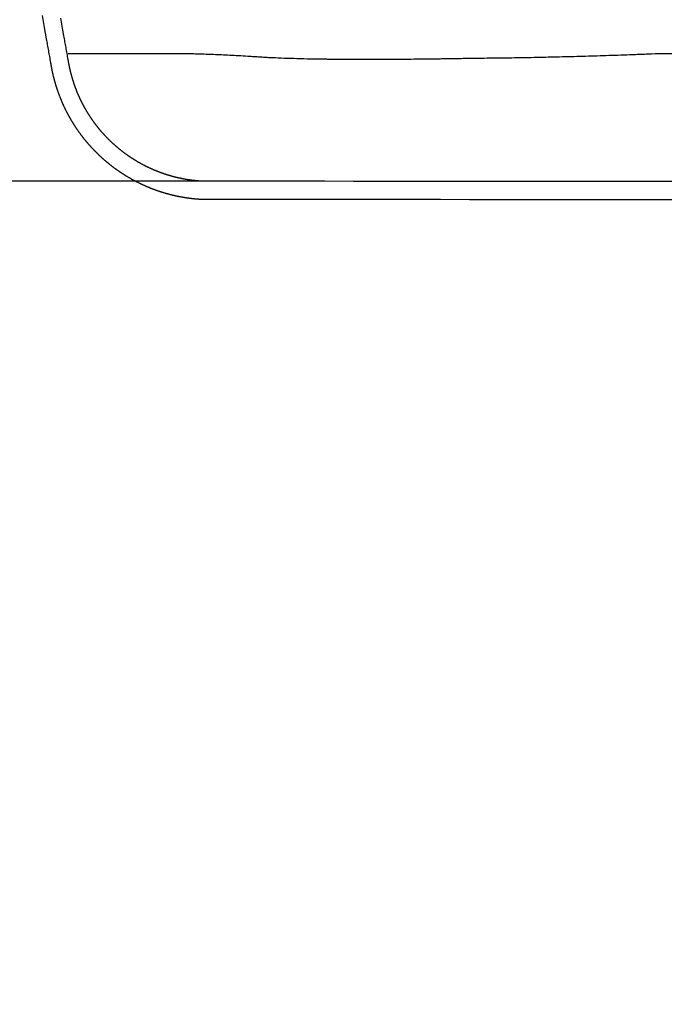
# Model space of a CAD drawing. Units: millimetres. Extents: x -74.2 to -50.5, y -20.7 to -10.5.
# Drawn here: x -72.6 to -72.3, y -18.1 to -17.6 of the extents above; entities that cross this region are included whole.
import ezdxf

# ---------------------------------------------------------------- set-up
doc = ezdxf.new("R2010")
doc.units = ezdxf.units.MM
doc.header["$PDSIZE"] = -1
doc.layers.add('PISCINA-14', color=1, linetype='Continuous')
doc.layers.add('PISCINA-2', color=2, linetype='Continuous')
doc.styles.add('ROMANS', font='arial.ttf')
doc.dimstyles.new('Tobago 6_3', dxfattribs={"dimtxt": 0.045, "dimasz": 0.03, "dimexe": 0.02, "dimexo": 0.02, "dimgap": 0.02, "dimtad": 1, "dimdec": 0, "dimlfac": 100, "dimzin": 4, "dimdsep": 46, "dimtxsty": 'ROMANS', "dimblk": 'OBLIQUE', "dimcen": 2.5, "dimdle": 0.03, "dimclrd": 14, "dimclre": 14, "dimclrt": 15, "dimadec": 0, "dimazin": 0, "dimtfac": 1, "dimtdec": 0, "dimtix": 1, "dimtmove": 0, "dimatfit": 3, "dimldrblk": 'OBLIQUE', "dimfxl": 1, "dimtolj": 1, "dimtzin": 0, "dimarcsym": 0})

# ---------------------------------------------------------------- blocks, each defined once
blk = doc.blocks.new('_Oblique')
at = {"color": 0, "linetype": 'ByBlock', "lineweight": -2}
blk.add_line((-0.5, -0.5), (0.5, 0.5), dxfattribs=at)
blk = doc.blocks.new('_D_3')
at = {"color": 14, "lineweight": -2, "transparency": 16777216}
for p, q in [((-73.04064, -17.15186), (-73.04064, -17.71159)), ((-72.73541, -17.18186), (-73.06064, -17.18186)), ((-72.53472, -17.68159), (-73.06064, -17.68159))]:
    blk.add_line(p, q, dxfattribs=at)
at = {"layer": 'DEFPOINTS', "color": 0, "transparency": 16777216}
for p in [(-72.71541, -17.18186), (-73.04064, -17.68159), (-72.51472, -17.68159)]:
    blk.add_point(p, dxfattribs=at)
at = {"color": 14, "lineweight": -2, "transparency": 16777216, "xscale": 0.03, "yscale": 0.03, "zscale": 0.03}
for p, rotation in [((-73.04064, -17.18186), 90), ((-73.04064, -17.68159), 270)]:
    blk.add_blockref('_Oblique', p, dxfattribs=dict(at, rotation=rotation))
at = {"color": 15, "transparency": 16777216, "insert": (-73.10659, -17.4316), "char_height": 0.045, "attachment_point": 2, "rotation": 90, "style": 'ROMANS'}
blk.add_mtext('\\A1;50', dxfattribs=at)
blk = doc.blocks.new('_D_4')
at = {"color": 14, "lineweight": -2, "transparency": 16777216}
for p, q in [((-73.04064, -18.65136), (-73.04064, -17.6516)), ((-72.51129, -17.6816), (-73.06064, -17.6816)), ((-71.92562, -18.62136), (-73.06064, -18.62136))]:
    blk.add_line(p, q, dxfattribs=at)
at = {"layer": 'DEFPOINTS', "color": 0, "transparency": 16777216}
for p in [(-73.04064, -17.6816), (-72.49129, -17.6816), (-71.90562, -18.62136)]:
    blk.add_point(p, dxfattribs=at)
at = {"color": 14, "lineweight": -2, "transparency": 16777216, "xscale": 0.03, "yscale": 0.03, "zscale": 0.03}
for p, rotation in [((-73.04064, -17.6816), 90), ((-73.04064, -18.62136), 270)]:
    blk.add_blockref('_Oblique', p, dxfattribs=dict(at, rotation=rotation))
at = {"color": 15, "transparency": 16777216, "insert": (-73.10659, -18.14886), "char_height": 0.045, "attachment_point": 2, "rotation": 90, "style": 'ROMANS'}
blk.add_mtext('\\A1;90', dxfattribs=at)

msp = doc.modelspace()

# ---------------------------------------------------------------- linework, layer by layer
at = {"layer": 'PISCINA-14'}
for points, knots in [([(-72.59348, -17.61039), (-72.59348, -17.61039), (-72.59348, -17.61039), (-72.59348, -17.61039), (-72.59348, -17.61039), (-72.59347, -17.61039), (-72.59347, -17.61039), (-72.59344, -17.61039), (-72.59341, -17.61039), (-72.59328, -17.61039), (-72.59315, -17.61039), (-72.5926, -17.61039), (-72.59204, -17.61039), (-72.58979, -17.61039), (-72.58751, -17.61039), (-72.58292, -17.61039), (-72.5812, -17.61039), (-72.57833, -17.61039), (-72.57732, -17.61039), (-72.57521, -17.61039), (-72.57411, -17.61039), (-72.56836, -17.61039), (-72.56298, -17.61039), (-72.55377, -17.61039), (-72.5505, -17.61039), (-72.54359, -17.61039), (-72.53995, -17.61039), (-72.53515, -17.61039), (-72.53418, -17.61039), (-72.5327, -17.61039), (-72.53221, -17.61039), (-72.53122, -17.61039), (-72.53071, -17.61039), (-72.52811, -17.61041), (-72.52587, -17.61044), (-72.52226, -17.61053), (-72.52101, -17.61057), (-72.51843, -17.61065), (-72.5171, -17.61069), (-72.51436, -17.61079), (-72.51295, -17.61085), (-72.51005, -17.61097), (-72.50857, -17.61104), (-72.50398, -17.61126), (-72.50077, -17.61143), (-72.49572, -17.61171), (-72.494, -17.61181), (-72.49136, -17.61197), (-72.49047, -17.61202), (-72.48867, -17.61213), (-72.48776, -17.61219), (-72.48661, -17.61227), (-72.48638, -17.61228), (-72.48592, -17.61231), (-72.48569, -17.61232), (-72.48499, -17.61237), (-72.48452, -17.6124), (-72.48358, -17.61246), (-72.48311, -17.61249), (-72.48215, -17.61254), (-72.48167, -17.61257), (-72.4792, -17.61269), (-72.47711, -17.61278), (-72.4705, -17.61304), (-72.46563, -17.61318), (-72.4576, -17.61335), (-72.4548, -17.6134), (-72.45115, -17.61345), (-72.45041, -17.61346), (-72.44892, -17.61348), (-72.44816, -17.61349), (-72.44588, -17.61352), (-72.44434, -17.61353), (-72.43965, -17.61357), (-72.43644, -17.61359), (-72.42983, -17.6136), (-72.42644, -17.61361), (-72.41949, -17.6136), (-72.41593, -17.61359), (-72.41047, -17.61355), (-72.40862, -17.61353), (-72.40489, -17.61351), (-72.403, -17.61349), (-72.39727, -17.61343), (-72.39336, -17.61339), (-72.38837, -17.61332), (-72.38737, -17.61331), (-72.38535, -17.61328), (-72.38433, -17.61327), (-72.38229, -17.61323), (-72.38126, -17.61321), (-72.37972, -17.61319), (-72.37894, -17.61318), (-72.37803, -17.61317), (-72.37757, -17.61317), (-72.37738, -17.61317), (-72.37725, -17.61317), (-72.37718, -17.61316), (-72.37712, -17.61316)], [0, 0, 0, 0, 0.003906, 0.003906, 0.007813, 0.007813, 0.015625, 0.015625, 0.03125, 0.03125, 0.0625, 0.0625, 0.125, 0.125, 0.25, 0.25, 0.3125, 0.3125, 0.34375, 0.34375, 0.375, 0.375, 0.5, 0.5, 0.5625, 0.5625, 0.625, 0.625, 0.640625, 0.640625, 0.648438, 0.648438, 0.65625, 0.65625, 0.6875, 0.6875, 0.703125, 0.703125, 0.71875, 0.71875, 0.734375, 0.734375, 0.75, 0.75, 0.78125, 0.78125, 0.796875, 0.796875, 0.804688, 0.804688, 0.8125, 0.8125, 0.814453, 0.814453, 0.816406, 0.816406, 0.820313, 0.820313, 0.824219, 0.824219, 0.828125, 0.828125, 0.84375, 0.84375, 0.875, 0.875, 0.890625, 0.890625, 0.894531, 0.894531, 0.898438, 0.898438, 0.90625, 0.90625, 0.921875, 0.921875, 0.9375, 0.9375, 0.953125, 0.953125, 0.960938, 0.960938, 0.96875, 0.96875, 0.984375, 0.984375, 0.988281, 0.988281, 0.992188, 0.992188, 0.996094, 0.996094, 0.998047, 0.999023, 0.999512, 0.999756, 0.999756, 1, 1, 1, 1]), ([(-72.37379, -17.6131), (-72.3728, -17.61307), (-72.37181, -17.61305), (-72.36982, -17.61302), (-72.36882, -17.61301), (-72.36582, -17.61298), (-72.36381, -17.61296), (-72.35775, -17.61289), (-72.35368, -17.61284), (-72.34548, -17.61273), (-72.34135, -17.61266), (-72.33303, -17.61251), (-72.32884, -17.61242), (-72.3204, -17.61223), (-72.31615, -17.61212), (-72.30759, -17.6119), (-72.30328, -17.61177), (-72.2946, -17.6115), (-72.29023, -17.61136), (-72.28362, -17.61113), (-72.28141, -17.61104), (-72.27864, -17.61094), (-72.27809, -17.61092), (-72.27698, -17.61088), (-72.27642, -17.61086), (-72.27476, -17.61079), (-72.27364, -17.61075), (-72.27253, -17.6107)], [0, 0, 0, 0, 0.03125, 0.03125, 0.0625, 0.0625, 0.125, 0.125, 0.25, 0.25, 0.375, 0.375, 0.5, 0.5, 0.625, 0.625, 0.75, 0.75, 0.875, 0.875, 0.9375, 0.9375, 0.953125, 0.953125, 0.96875, 0.96875, 1, 1, 1, 1]), ([(-72.26871, -17.61051), (-72.26606, -17.61047), (-72.2634, -17.61045), (-72.25942, -17.61043), (-72.25809, -17.61043), (-72.2561, -17.61044), (-72.25544, -17.61044), (-72.25411, -17.61044), (-72.25345, -17.61045), (-72.25013, -17.61044), (-72.24747, -17.61044), (-72.24216, -17.61044), (-72.2395, -17.61044), (-72.22623, -17.61044), (-72.2156, -17.61044), (-72.18372, -17.61044), (-72.16245, -17.61044), (-72.14118, -17.61044)], [0, 0, 0, 0, 0.0625, 0.0625, 0.09375, 0.09375, 0.109375, 0.109375, 0.125, 0.125, 0.1875, 0.1875, 0.25, 0.25, 0.5, 0.5, 1, 1, 1, 1])]:
    msp.add_open_spline(points, degree=3, knots=knots, dxfattribs=at)
for points in [[(-72.27253, -17.6107), (-72.27125, -17.61068), (-72.26998, -17.61061), (-72.26871, -17.61051)], [(-72.37712, -17.61316), (-72.37602, -17.61313), (-72.3749, -17.61312), (-72.37379, -17.6131)]]:
    msp.add_open_spline(points, degree=3, dxfattribs=at)
at = {"layer": 'PISCINA-2'}
for points in [[(-72.60805, -17.58926), (-72.60746, -17.59255), (-72.60688, -17.59584), (-72.60629, -17.59913), (-72.60573, -17.6023), (-72.60558, -17.60312), (-72.60543, -17.60395), (-72.60529, -17.60477), (-72.60514, -17.60559), (-72.60499, -17.60641), (-72.60485, -17.60723), (-72.6047, -17.60806), (-72.60456, -17.60888), (-72.60441, -17.6097), (-72.60426, -17.61052), (-72.60412, -17.61134), (-72.60397, -17.61217), (-72.60382, -17.61299), (-72.60368, -17.61381), (-72.60353, -17.61463), (-72.60338, -17.61545), (-72.60331, -17.61586), (-72.60329, -17.61596), (-72.60328, -17.61606), (-72.60326, -17.61616), (-72.60324, -17.61627), (-72.60322, -17.61637), (-72.6032, -17.61647), (-72.60318, -17.61658), (-72.60317, -17.61668), (-72.60315, -17.61678), (-72.60313, -17.61688), (-72.60311, -17.61699), (-72.60309, -17.61709), (-72.60308, -17.61719), (-72.60306, -17.61729), (-72.60304, -17.6174), (-72.60302, -17.6175), (-72.60302, -17.61753), (-72.60301, -17.61755), (-72.60301, -17.61757), (-72.603, -17.61759), (-72.603, -17.6176), (-72.603, -17.61762), (-72.60299, -17.61764), (-72.60299, -17.61766), (-72.60299, -17.61768), (-72.60298, -17.6177), (-72.60298, -17.61772), (-72.60298, -17.61774), (-72.60297, -17.61776), (-72.60297, -17.61778), (-72.60297, -17.6178), (-72.60296, -17.61784), (-72.60295, -17.6179), (-72.60294, -17.61794), (-72.60293, -17.61798), (-72.60293, -17.61802), (-72.60292, -17.61806), (-72.60291, -17.6181), (-72.6029, -17.61813), (-72.6029, -17.61817), (-72.60289, -17.61821), (-72.60288, -17.61825), (-72.60288, -17.61828), (-72.60287, -17.61832), (-72.60286, -17.61836), (-72.60286, -17.6184), (-72.60285, -17.61844), (-72.60284, -17.61849), (-72.60282, -17.6186), (-72.60279, -17.61871), (-72.60278, -17.61879), (-72.60276, -17.61886), (-72.60275, -17.61894), (-72.60273, -17.61902), (-72.60272, -17.61909), (-72.6027, -17.61917), (-72.60269, -17.61924), (-72.60267, -17.61932), (-72.60266, -17.6194), (-72.60264, -17.61947), (-72.60263, -17.61955), (-72.60261, -17.61962), (-72.6026, -17.6197), (-72.60258, -17.61978), (-72.60255, -17.61995), (-72.60249, -17.6202), (-72.60246, -17.62037), (-72.60242, -17.62052), (-72.60239, -17.62068), (-72.60235, -17.62083), (-72.60232, -17.62098), (-72.60229, -17.62113), (-72.60225, -17.62128), (-72.60222, -17.62144), (-72.60218, -17.62159), (-72.60215, -17.62174), (-72.60212, -17.62189), (-72.60208, -17.62205), (-72.60205, -17.6222), (-72.60201, -17.62235), (-72.60197, -17.62255), (-72.6019, -17.62286), (-72.60183, -17.62312), (-72.60179, -17.62327), (-72.60175, -17.62343), (-72.60171, -17.62358), (-72.60167, -17.62373), (-72.60163, -17.62388), (-72.60159, -17.62404), (-72.60155, -17.62419), (-72.60151, -17.62434), (-72.60147, -17.6245), (-72.60143, -17.62465), (-72.6014, -17.6248), (-72.60136, -17.62495), (-72.60132, -17.62511), (-72.60128, -17.62526), (-72.6012, -17.62554), (-72.60112, -17.62585), (-72.60106, -17.62603), (-72.60102, -17.62619), (-72.60097, -17.62634), (-72.60093, -17.62649), (-72.60088, -17.62664), (-72.60084, -17.6268), (-72.60079, -17.62695), (-72.60075, -17.6271), (-72.6007, -17.62726), (-72.60066, -17.62741), (-72.60061, -17.62756), (-72.60057, -17.62771), (-72.60052, -17.62787), (-72.60048, -17.62802), (-72.60042, -17.62823), (-72.60032, -17.62854), (-72.60024, -17.62879), (-72.60019, -17.62895), (-72.60014, -17.6291), (-72.60009, -17.62925), (-72.60004, -17.6294), (-72.59999, -17.62956), (-72.59994, -17.62971), (-72.59989, -17.62986), (-72.59984, -17.63002), (-72.59979, -17.63017), (-72.59974, -17.63032), (-72.59969, -17.63047), (-72.59964, -17.63063), (-72.59959, -17.63078), (-72.59954, -17.63093), (-72.59944, -17.63123), (-72.59933, -17.63154), (-72.59927, -17.6317), (-72.59921, -17.63186), (-72.59915, -17.63201), (-72.5991, -17.63216), (-72.59904, -17.63231), (-72.59899, -17.63247), (-72.59893, -17.63262), (-72.59887, -17.63277), (-72.59882, -17.63292), (-72.59876, -17.63308), (-72.59871, -17.63323), (-72.59865, -17.63338), (-72.5986, -17.63353), (-72.59854, -17.63369), (-72.59846, -17.63391), (-72.59834, -17.63422), (-72.59824, -17.63446), (-72.59818, -17.63461), (-72.59812, -17.63476), (-72.59806, -17.63491), (-72.598, -17.63506), (-72.59794, -17.63521), (-72.59787, -17.63537), (-72.59781, -17.63552), (-72.59775, -17.63567), (-72.59769, -17.63582), (-72.59763, -17.63597), (-72.59757, -17.63613), (-72.59751, -17.63628), (-72.59744, -17.63643), (-72.59738, -17.63658), (-72.59726, -17.63688), (-72.59713, -17.63719), (-72.59706, -17.63735), (-72.59699, -17.6375), (-72.59692, -17.63765), (-72.59685, -17.6378), (-72.59679, -17.63795), (-72.59672, -17.6381), (-72.59665, -17.63825), (-72.59659, -17.6384), (-72.59652, -17.63855), (-72.59645, -17.6387), (-72.59638, -17.63885), (-72.59632, -17.639), (-72.59625, -17.63916), (-72.59618, -17.63931), (-72.59608, -17.63954), (-72.59594, -17.63984), (-72.59583, -17.64007), (-72.59576, -17.64022), (-72.59568, -17.64037), (-72.59561, -17.64052), (-72.59554, -17.64066), (-72.59547, -17.64081), (-72.59539, -17.64096), (-72.59532, -17.64111), (-72.59525, -17.64126), (-72.59517, -17.64141), (-72.5951, -17.64156), (-72.59503, -17.64171), (-72.59496, -17.64186), (-72.59488, -17.64201), (-72.59481, -17.64217), (-72.59466, -17.64247), (-72.5945, -17.64276), (-72.59442, -17.64291), (-72.59435, -17.64306), (-72.59427, -17.64321), (-72.59419, -17.64336), (-72.59411, -17.64351), (-72.59403, -17.64365), (-72.59395, -17.6438), (-72.59388, -17.64395), (-72.5938, -17.6441), (-72.59372, -17.64425), (-72.59364, -17.64439), (-72.59356, -17.64454), (-72.59348, -17.64469), (-72.59341, -17.64484), (-72.59328, -17.64508), (-72.59311, -17.64537), (-72.59299, -17.64558), (-72.59291, -17.64573), (-72.59283, -17.64587), (-72.59274, -17.64602), (-72.59266, -17.64617), (-72.59257, -17.64631), (-72.59249, -17.64646), (-72.59241, -17.6466), (-72.59232, -17.64675), (-72.59224, -17.6469), (-72.59215, -17.64704), (-72.59207, -17.64719), (-72.59199, -17.64734), (-72.5919, -17.64748), (-72.59181, -17.64765), (-72.59163, -17.64794), (-72.59147, -17.64822), (-72.59138, -17.64836), (-72.59129, -17.6485), (-72.5912, -17.64865), (-72.59111, -17.64879), (-72.59102, -17.64894), (-72.59093, -17.64908), (-72.59084, -17.64923), (-72.59075, -17.64937), (-72.59066, -17.64951), (-72.59057, -17.64966), (-72.59048, -17.6498), (-72.59039, -17.64995), (-72.5903, -17.65009), (-72.59021, -17.65023), (-72.59006, -17.65048), (-72.58987, -17.65076), (-72.58974, -17.65096), (-72.58965, -17.6511), (-72.58955, -17.65124), (-72.58946, -17.65138), (-72.58936, -17.65152), (-72.58927, -17.65166), (-72.58917, -17.6518), (-72.58908, -17.65195), (-72.58898, -17.65209), (-72.58889, -17.65223), (-72.58879, -17.65237), (-72.5887, -17.65251), (-72.5886, -17.65265), (-72.58851, -17.6528), (-72.58839, -17.65297), (-72.5882, -17.65325), (-72.58801, -17.65351), (-72.58791, -17.65364), (-72.58781, -17.65378), (-72.58771, -17.65392), (-72.58761, -17.65406), (-72.58751, -17.6542), (-72.58741, -17.65434), (-72.58731, -17.65448), (-72.58721, -17.65462), (-72.58711, -17.65475), (-72.58701, -17.65489), (-72.58691, -17.65503), (-72.58681, -17.65517), (-72.58671, -17.65531), (-72.58661, -17.65545), (-72.58643, -17.65569), (-72.58622, -17.65597), (-72.58609, -17.65614), (-72.58598, -17.65628), (-72.58587, -17.65641), (-72.58577, -17.65655), (-72.58566, -17.65668), (-72.58556, -17.65682), (-72.58545, -17.65696), (-72.58535, -17.65709), (-72.58524, -17.65723), (-72.58513, -17.65736), (-72.58503, -17.6575), (-72.58492, -17.65763), (-72.58482, -17.65777), (-72.58471, -17.65791), (-72.58457, -17.65808), (-72.58436, -17.65835), (-72.58416, -17.65858), (-72.58405, -17.65872), (-72.58394, -17.65885), (-72.58383, -17.65898), (-72.58372, -17.65911), (-72.58361, -17.65925), (-72.5835, -17.65938), (-72.58339, -17.65951), (-72.58328, -17.65964), (-72.58317, -17.65977), (-72.58306, -17.65991), (-72.58294, -17.66004), (-72.58283, -17.66017), (-72.58272, -17.6603), (-72.58261, -17.66044), (-72.58241, -17.66068), (-72.58217, -17.66094), (-72.58204, -17.66109), (-72.58192, -17.66122), (-72.58181, -17.66135), (-72.58169, -17.66148), (-72.58157, -17.66161), (-72.58146, -17.66174), (-72.58134, -17.66187), (-72.58123, -17.662), (-72.58111, -17.66212), (-72.581, -17.66225), (-72.58088, -17.66238), (-72.58076, -17.66251), (-72.58065, -17.66264), (-72.58053, -17.66277), (-72.58037, -17.66294), (-72.58014, -17.6632), (-72.57993, -17.66341), (-72.57981, -17.66353), (-72.57969, -17.66366), (-72.57957, -17.66378), (-72.57945, -17.66391), (-72.57933, -17.66403), (-72.57921, -17.66416), (-72.57909, -17.66428), (-72.57897, -17.66441), (-72.57885, -17.66453), (-72.57873, -17.66466), (-72.57861, -17.66478), (-72.57849, -17.6649), (-72.57837, -17.66503), (-72.57825, -17.66515), (-72.57801, -17.66539), (-72.57776, -17.66564), (-72.57762, -17.66577), (-72.5775, -17.66589), (-72.57737, -17.66601), (-72.57725, -17.66613), (-72.57712, -17.66625), (-72.577, -17.66638), (-72.57687, -17.6665), (-72.57675, -17.66662), (-72.57662, -17.66674), (-72.5765, -17.66686), (-72.57637, -17.66698), (-72.57625, -17.6671), (-72.57612, -17.66722), (-72.576, -17.66734), (-72.57582, -17.66751), (-72.57556, -17.66775), (-72.57535, -17.66794), (-72.57522, -17.66805), (-72.57509, -17.66817), (-72.57496, -17.66829), (-72.57483, -17.6684), (-72.5747, -17.66852), (-72.57458, -17.66863), (-72.57445, -17.66875), (-72.57432, -17.66887), (-72.57419, -17.66898), (-72.57406, -17.6691), (-72.57393, -17.66921), (-72.5738, -17.66933), (-72.57367, -17.66945), (-72.57354, -17.66956), (-72.57328, -17.6698), (-72.57301, -17.67002), (-72.57287, -17.67014), (-72.57274, -17.67025), (-72.5726, -17.67036), (-72.57247, -17.67047), (-72.57234, -17.67058), (-72.5722, -17.67069), (-72.57207, -17.6708), (-72.57194, -17.67092), (-72.5718, -17.67103), (-72.57167, -17.67114), (-72.57154, -17.67125), (-72.5714, -17.67136), (-72.57127, -17.67147), (-72.57113, -17.67158), (-72.57093, -17.67175), (-72.57066, -17.67197), (-72.57045, -17.67213), (-72.57031, -17.67224), (-72.57017, -17.67235), (-72.57004, -17.67245), (-72.5699, -17.67256), (-72.56976, -17.67267), (-72.56962, -17.67277), (-72.56949, -17.67288), (-72.56935, -17.67299), (-72.56921, -17.67309), (-72.56907, -17.6732), (-72.56894, -17.67331), (-72.5688, -17.67341), (-72.56866, -17.67352), (-72.56852, -17.67363), (-72.56824, -17.67385), (-72.56796, -17.67405), (-72.56782, -17.67415), (-72.56768, -17.67425), (-72.56754, -17.67435), (-72.5674, -17.67445), (-72.56725, -17.67455), (-72.56711, -17.67466), (-72.56697, -17.67476), (-72.56683, -17.67486), (-72.56669, -17.67496), (-72.56655, -17.67506), (-72.56641, -17.67516), (-72.56627, -17.67526), (-72.56613, -17.67537), (-72.56598, -17.67547), (-72.56576, -17.67563), (-72.56547, -17.67583), (-72.56526, -17.67597), (-72.56512, -17.67606), (-72.56497, -17.67616), (-72.56483, -17.67625), (-72.56469, -17.67635), (-72.56454, -17.67645), (-72.5644, -17.67654), (-72.56425, -17.67664), (-72.56411, -17.67674), (-72.56396, -17.67683), (-72.56382, -17.67693), (-72.56368, -17.67702), (-72.56353, -17.67712), (-72.56339, -17.67722), (-72.56322, -17.67732), (-72.56293, -17.67752), (-72.56265, -17.67769), (-72.5625, -17.67778), (-72.56236, -17.67787), (-72.56221, -17.67796), (-72.56206, -17.67805), (-72.56191, -17.67814), (-72.56177, -17.67824), (-72.56162, -17.67833), (-72.56147, -17.67842), (-72.56132, -17.67851), (-72.56118, -17.6786), (-72.56103, -17.67869), (-72.56088, -17.67878), (-72.56073, -17.67887), (-72.56059, -17.67896), (-72.56034, -17.67911), (-72.56004, -17.67929), (-72.55983, -17.67941), (-72.55968, -17.67949), (-72.55953, -17.67958), (-72.55938, -17.67966), (-72.55923, -17.67975), (-72.55908, -17.67983), (-72.55893, -17.67992), (-72.55878, -17.68), (-72.55863, -17.68009), (-72.55848, -17.68017), (-72.55833, -17.68026), (-72.55818, -17.68034), (-72.55803, -17.68043), (-72.55788, -17.68051), (-72.5577, -17.68062), (-72.5574, -17.68079), (-72.55712, -17.68093), (-72.55697, -17.68101), (-72.55682, -17.68109), (-72.55666, -17.68117), (-72.55651, -17.68125), (-72.55636, -17.68133), (-72.55621, -17.68141), (-72.55605, -17.68149), (-72.5559, -17.68157), (-72.55575, -17.68165), (-72.5556, -17.68173), (-72.55544, -17.68181), (-72.55529, -17.68189), (-72.55514, -17.68196), (-72.55499, -17.68204), (-72.55472, -17.68218), (-72.55441, -17.68234), (-72.55421, -17.68243), (-72.55406, -17.6825), (-72.5539, -17.68258), (-72.55375, -17.68265), (-72.55359, -17.68273), (-72.55344, -17.6828), (-72.55328, -17.68287), (-72.55313, -17.68295), (-72.55297, -17.68302), (-72.55282, -17.6831), (-72.55266, -17.68317), (-72.55251, -17.68324), (-72.55236, -17.68332), (-72.5522, -17.68339), (-72.552, -17.68349), (-72.55169, -17.68363), (-72.55142, -17.68375), (-72.55126, -17.68382), (-72.5511, -17.68389), (-72.55095, -17.68395), (-72.55079, -17.68402), (-72.55063, -17.68409), (-72.55048, -17.68416), (-72.55032, -17.68423), (-72.55017, -17.68429), (-72.55001, -17.68436), (-72.54985, -17.68443), (-72.5497, -17.6845), (-72.54954, -17.68457), (-72.54938, -17.68463), (-72.54923, -17.6847), (-72.54894, -17.68483), (-72.54862, -17.68496), (-72.54843, -17.68503), (-72.54828, -17.68509), (-72.54812, -17.68515), (-72.54796, -17.68522), (-72.5478, -17.68528), (-72.54765, -17.68534), (-72.54749, -17.6854), (-72.54733, -17.68546), (-72.54717, -17.68553), (-72.54702, -17.68559), (-72.54686, -17.68565), (-72.5467, -17.68571), (-72.54654, -17.68578), (-72.54638, -17.68584), (-72.54617, -17.68592), (-72.54585, -17.68604), (-72.54558, -17.68614), (-72.54543, -17.68619), (-72.54527, -17.68625), (-72.54511, -17.68631), (-72.54495, -17.68636), (-72.54479, -17.68642), (-72.54463, -17.68648), (-72.54447, -17.68653), (-72.54431, -17.68659), (-72.54415, -17.68665), (-72.544, -17.6867), (-72.54384, -17.68676), (-72.54368, -17.68681), (-72.54352, -17.68687), (-72.54336, -17.68693), (-72.54306, -17.68703), (-72.54273, -17.68714), (-72.54256, -17.68719), (-72.5424, -17.68724), (-72.54224, -17.6873), (-72.54208, -17.68735), (-72.54192, -17.6874), (-72.54176, -17.68745), (-72.5416, -17.6875), (-72.54144, -17.68755), (-72.54128, -17.6876), (-72.54112, -17.68765), (-72.54096, -17.6877), (-72.5408, -17.68775), (-72.54064, -17.6878), (-72.54048, -17.68785), (-72.54025, -17.68792), (-72.53993, -17.68802), (-72.53967, -17.68809), (-72.53951, -17.68814), (-72.53935, -17.68818), (-72.53919, -17.68823), (-72.53903, -17.68827), (-72.53887, -17.68831), (-72.53871, -17.68836), (-72.53855, -17.6884), (-72.53839, -17.68845), (-72.53823, -17.68849), (-72.53807, -17.68854), (-72.53791, -17.68858), (-72.53775, -17.68863), (-72.53759, -17.68867), (-72.53743, -17.68872), (-72.53711, -17.68881), (-72.53679, -17.68888), (-72.53662, -17.68892), (-72.53646, -17.68896), (-72.5363, -17.689), (-72.53614, -17.68904), (-72.53598, -17.68908), (-72.53582, -17.68912), (-72.53566, -17.68916), (-72.5355, -17.6892), (-72.53534, -17.68924), (-72.53518, -17.68927), (-72.53502, -17.68931), (-72.53486, -17.68935), (-72.5347, -17.68939), (-72.53454, -17.68943), (-72.53429, -17.68949), (-72.53397, -17.68956), (-72.53373, -17.68961), (-72.53357, -17.68964), (-72.53341, -17.68968), (-72.53325, -17.68971), (-72.53309, -17.68974), (-72.53293, -17.68978), (-72.53277, -17.68981), (-72.5326, -17.68984), (-72.53244, -17.68988), (-72.53228, -17.68991), (-72.53212, -17.68994), (-72.53196, -17.68998), (-72.5318, -17.69001), (-72.53164, -17.69004), (-72.53148, -17.69008), (-72.53115, -17.69014), (-72.53083, -17.6902), (-72.53067, -17.69023), (-72.53051, -17.69025), (-72.53035, -17.69028), (-72.5302, -17.69031), (-72.53004, -17.69034), (-72.52988, -17.69036), (-72.52972, -17.69039), (-72.52956, -17.69042), (-72.5294, -17.69045), (-72.52924, -17.69047), (-72.52908, -17.6905), (-72.52892, -17.69053), (-72.52876, -17.69056), (-72.5286, -17.69058), (-72.52834, -17.69063), (-72.52802, -17.69068), (-72.52779, -17.69071), (-72.52763, -17.69073), (-72.52747, -17.69075), (-72.52731, -17.69077), (-72.52715, -17.6908), (-72.52699, -17.69082), (-72.52684, -17.69084), (-72.52668, -17.69086), (-72.52652, -17.69088), (-72.52636, -17.69091), (-72.5262, -17.69093), (-72.52604, -17.69095), (-72.52588, -17.69097), (-72.52572, -17.69099), (-72.52554, -17.69102), (-72.52522, -17.69106), (-72.52492, -17.69109), (-72.52476, -17.69111), (-72.5246, -17.69113), (-72.52444, -17.69114), (-72.52429, -17.69116), (-72.52413, -17.69118), (-72.52397, -17.69119), (-72.52381, -17.69121), (-72.52365, -17.69123), (-72.52349, -17.69124), (-72.52334, -17.69126), (-72.52318, -17.69128), (-72.52302, -17.69129), (-72.52286, -17.69131), (-72.5227, -17.69133), (-72.52244, -17.69135), (-72.52212, -17.69138), (-72.52191, -17.6914), (-72.52175, -17.69141), (-72.52159, -17.69142), (-72.52143, -17.69143), (-72.52128, -17.69144), (-72.52112, -17.69145), (-72.52096, -17.69146), (-72.52081, -17.69147), (-72.52065, -17.69149), (-72.52049, -17.6915), (-72.52033, -17.69151), (-72.52018, -17.69152), (-72.52002, -17.69153), (-72.51986, -17.69154), (-72.51936, -17.69158), (-72.51556, -17.69159), (-72.49938, -17.6916), (-72.48321, -17.69161), (-72.46704, -17.69161), (-72.45087, -17.69162), (-72.4347, -17.69163), (-72.41854, -17.69164), (-72.40237, -17.69164), (-72.3862, -17.69165), (-72.37003, -17.69166), (-72.35386, -17.69167), (-72.3377, -17.69167), (-72.32153, -17.69168), (-72.30536, -17.69169), (-72.28919, -17.6917), (-72.27302, -17.6917), (-72.25686, -17.69171)], [(-72.25685, -17.68171), (-72.27302, -17.6817), (-72.28919, -17.6817), (-72.30536, -17.68169), (-72.32152, -17.68168), (-72.33769, -17.68167), (-72.35386, -17.68167), (-72.37003, -17.68166), (-72.3862, -17.68165), (-72.40236, -17.68164), (-72.41853, -17.68164), (-72.4347, -17.68163), (-72.45087, -17.68162), (-72.46704, -17.68161), (-72.4832, -17.68161), (-72.49937, -17.6816), (-72.51554, -17.68159), (-72.51899, -17.68158), (-72.51915, -17.68157), (-72.5193, -17.68156), (-72.51946, -17.68155), (-72.51962, -17.68153), (-72.51977, -17.68152), (-72.51993, -17.68151), (-72.52009, -17.6815), (-72.52025, -17.68149), (-72.5204, -17.68148), (-72.52056, -17.68147), (-72.52072, -17.68146), (-72.52087, -17.68144), (-72.52103, -17.68143), (-72.52119, -17.68142), (-72.52134, -17.68141), (-72.5215, -17.6814), (-72.52166, -17.68138), (-72.52182, -17.68136), (-72.52198, -17.68135), (-72.52214, -17.68133), (-72.52229, -17.68131), (-72.52245, -17.6813), (-72.52261, -17.68128), (-72.52277, -17.68126), (-72.52293, -17.68125), (-72.52308, -17.68123), (-72.52324, -17.68121), (-72.5234, -17.6812), (-72.52356, -17.68118), (-72.52372, -17.68117), (-72.52388, -17.68115), (-72.52403, -17.68113), (-72.52419, -17.68111), (-72.52435, -17.68109), (-72.52451, -17.68107), (-72.52467, -17.68104), (-72.52483, -17.68102), (-72.52499, -17.681), (-72.52515, -17.68098), (-72.52531, -17.68096), (-72.52547, -17.68093), (-72.52563, -17.68091), (-72.52578, -17.68089), (-72.52594, -17.68087), (-72.5261, -17.68085), (-72.52626, -17.68082), (-72.52642, -17.6808), (-72.52658, -17.68078), (-72.52674, -17.68076), (-72.5269, -17.68073), (-72.52706, -17.6807), (-72.52722, -17.68067), (-72.52738, -17.68065), (-72.52754, -17.68062), (-72.5277, -17.68059), (-72.52786, -17.68056), (-72.52802, -17.68054), (-72.52818, -17.68051), (-72.52834, -17.68048), (-72.5285, -17.68045), (-72.52866, -17.68043), (-72.52882, -17.6804), (-72.52898, -17.68037), (-72.52914, -17.68034), (-72.5293, -17.68032), (-72.52946, -17.68028), (-72.52962, -17.68025), (-72.52978, -17.68022), (-72.52994, -17.68018), (-72.5301, -17.68015), (-72.53026, -17.68012), (-72.53042, -17.68008), (-72.53058, -17.68005), (-72.53074, -17.68002), (-72.5309, -17.67999), (-72.53106, -17.67995), (-72.53122, -17.67992), (-72.53138, -17.67989), (-72.53154, -17.67985), (-72.5317, -17.67982), (-72.53186, -17.67979), (-72.53202, -17.67975), (-72.53218, -17.67971), (-72.53234, -17.67967), (-72.5325, -17.67963), (-72.53266, -17.67959), (-72.53282, -17.67956), (-72.53298, -17.67952), (-72.53314, -17.67948), (-72.5333, -17.67944), (-72.53346, -17.6794), (-72.53362, -17.67936), (-72.53378, -17.67932), (-72.53394, -17.67928), (-72.5341, -17.67925), (-72.53426, -17.67921), (-72.53442, -17.67917), (-72.53459, -17.67913), (-72.53475, -17.67908), (-72.53491, -17.67904), (-72.53507, -17.67899), (-72.53523, -17.67895), (-72.53539, -17.67891), (-72.53555, -17.67886), (-72.53571, -17.67882), (-72.53587, -17.67877), (-72.53603, -17.67873), (-72.53619, -17.67868), (-72.53635, -17.67864), (-72.53651, -17.67859), (-72.53667, -17.67855), (-72.53683, -17.6785), (-72.53699, -17.67846), (-72.53715, -17.67841), (-72.53731, -17.67837), (-72.53747, -17.67832), (-72.53763, -17.67827), (-72.53779, -17.67821), (-72.53794, -17.67816), (-72.5381, -17.67811), (-72.53826, -17.67806), (-72.53842, -17.67801), (-72.53858, -17.67796), (-72.53874, -17.67791), (-72.5389, -17.67786), (-72.53906, -17.67781), (-72.53922, -17.67776), (-72.53938, -17.67771), (-72.53954, -17.67766), (-72.5397, -17.67761), (-72.53986, -17.67756), (-72.54002, -17.6775), (-72.54018, -17.67745), (-72.54034, -17.67739), (-72.5405, -17.67733), (-72.54065, -17.67728), (-72.54081, -17.67722), (-72.54097, -17.67716), (-72.54113, -17.67711), (-72.54129, -17.67705), (-72.54145, -17.677), (-72.54161, -17.67694), (-72.54177, -17.67688), (-72.54192, -17.67683), (-72.54208, -17.67677), (-72.54224, -17.67671), (-72.5424, -17.67666), (-72.54256, -17.6766), (-72.54272, -17.67653), (-72.54287, -17.67647), (-72.54303, -17.67641), (-72.54319, -17.67635), (-72.54335, -17.67629), (-72.5435, -17.67622), (-72.54366, -17.67616), (-72.54382, -17.6761), (-72.54398, -17.67604), (-72.54414, -17.67598), (-72.54429, -17.67591), (-72.54445, -17.67585), (-72.54461, -17.67579), (-72.54477, -17.67573), (-72.54492, -17.67566), (-72.54508, -17.6756), (-72.54524, -17.67553), (-72.54539, -17.67547), (-72.54555, -17.6754), (-72.54571, -17.67533), (-72.54586, -17.67526), (-72.54602, -17.67519), (-72.54617, -17.67513), (-72.54633, -17.67506), (-72.54649, -17.67499), (-72.54664, -17.67492), (-72.5468, -17.67485), (-72.54696, -17.67479), (-72.54711, -17.67472), (-72.54727, -17.67465), (-72.54742, -17.67458), (-72.54758, -17.67451), (-72.54774, -17.67444), (-72.54789, -17.67437), (-72.54805, -17.67429), (-72.5482, -17.67422), (-72.54835, -17.67415), (-72.54851, -17.67407), (-72.54866, -17.674), (-72.54882, -17.67392), (-72.54897, -17.67385), (-72.54913, -17.67378), (-72.54928, -17.6737), (-72.54944, -17.67363), (-72.54959, -17.67356), (-72.54974, -17.67348), (-72.5499, -17.67341), (-72.55005, -17.67333), (-72.55021, -17.67326), (-72.55036, -17.67318), (-72.55051, -17.6731), (-72.55066, -17.67302), (-72.55082, -17.67294), (-72.55097, -17.67286), (-72.55112, -17.67278), (-72.55127, -17.6727), (-72.55143, -17.67262), (-72.55158, -17.67254), (-72.55173, -17.67246), (-72.55188, -17.67238), (-72.55204, -17.6723), (-72.55219, -17.67222), (-72.55234, -17.67215), (-72.55249, -17.67207), (-72.55265, -17.67199), (-72.5528, -17.6719), (-72.55295, -17.67182), (-72.5531, -17.67173), (-72.55325, -17.67165), (-72.5534, -17.67156), (-72.55355, -17.67148), (-72.5537, -17.67139), (-72.55385, -17.67131), (-72.554, -17.67122), (-72.55415, -17.67114), (-72.5543, -17.67105), (-72.55445, -17.67096), (-72.5546, -17.67088), (-72.55475, -17.67079), (-72.5549, -17.67071), (-72.55505, -17.67062), (-72.5552, -17.67054), (-72.55534, -17.67045), (-72.55549, -17.67036), (-72.55564, -17.67026), (-72.55579, -17.67017), (-72.55593, -17.67008), (-72.55608, -17.66999), (-72.55623, -17.6699), (-72.55637, -17.66981), (-72.55652, -17.66972), (-72.55667, -17.66963), (-72.55682, -17.66954), (-72.55696, -17.66945), (-72.55711, -17.66936), (-72.55726, -17.66927), (-72.55741, -17.66918), (-72.55755, -17.66909), (-72.5577, -17.66899), (-72.55784, -17.66889), (-72.55799, -17.6688), (-72.55813, -17.6687), (-72.55828, -17.66861), (-72.55842, -17.66851), (-72.55856, -17.66841), (-72.55871, -17.66832), (-72.55885, -17.66822), (-72.559, -17.66812), (-72.55914, -17.66803), (-72.55929, -17.66793), (-72.55943, -17.66784), (-72.55957, -17.66774), (-72.55972, -17.66764), (-72.55986, -17.66755), (-72.56001, -17.66745), (-72.56015, -17.66735), (-72.56029, -17.66725), (-72.56043, -17.66714), (-72.56057, -17.66704), (-72.56071, -17.66694), (-72.56085, -17.66684), (-72.56099, -17.66674), (-72.56113, -17.66664), (-72.56128, -17.66654), (-72.56142, -17.66644), (-72.56156, -17.66633), (-72.5617, -17.66623), (-72.56184, -17.66613), (-72.56198, -17.66603), (-72.56212, -17.66593), (-72.56226, -17.66583), (-72.5624, -17.66572), (-72.56254, -17.66561), (-72.56268, -17.66551), (-72.56281, -17.6654), (-72.56295, -17.66529), (-72.56309, -17.66519), (-72.56323, -17.66508), (-72.56336, -17.66497), (-72.5635, -17.66487), (-72.56364, -17.66476), (-72.56378, -17.66466), (-72.56391, -17.66455), (-72.56405, -17.66444), (-72.56419, -17.66434), (-72.56433, -17.66423), (-72.56446, -17.66412), (-72.5646, -17.66401), (-72.56473, -17.6639), (-72.56487, -17.66379), (-72.565, -17.66368), (-72.56513, -17.66357), (-72.56527, -17.66346), (-72.5654, -17.66335), (-72.56553, -17.66323), (-72.56567, -17.66312), (-72.5658, -17.66301), (-72.56593, -17.6629), (-72.56607, -17.66279), (-72.5662, -17.66268), (-72.56634, -17.66257), (-72.56647, -17.66245), (-72.5666, -17.66234), (-72.56674, -17.66223), (-72.56687, -17.66212), (-72.56699, -17.662), (-72.56712, -17.66188), (-72.56725, -17.66177), (-72.56738, -17.66165), (-72.56751, -17.66154), (-72.56764, -17.66142), (-72.56777, -17.6613), (-72.5679, -17.66119), (-72.56803, -17.66107), (-72.56816, -17.66096), (-72.56829, -17.66084), (-72.56842, -17.66072), (-72.56855, -17.66061), (-72.56868, -17.66049), (-72.56881, -17.66037), (-72.56894, -17.66026), (-72.56906, -17.66014), (-72.56919, -17.66002), (-72.56931, -17.65989), (-72.56944, -17.65977), (-72.56956, -17.65965), (-72.56969, -17.65953), (-72.56981, -17.65941), (-72.56994, -17.65929), (-72.57006, -17.65917), (-72.57019, -17.65905), (-72.57031, -17.65893), (-72.57044, -17.65881), (-72.57056, -17.65869), (-72.57069, -17.65857), (-72.57081, -17.65845), (-72.57094, -17.65833), (-72.57106, -17.6582), (-72.57118, -17.65808), (-72.5713, -17.65795), (-72.57142, -17.65783), (-72.57154, -17.6577), (-72.57166, -17.65758), (-72.57178, -17.65745), (-72.5719, -17.65733), (-72.57202, -17.65721), (-72.57214, -17.65708), (-72.57226, -17.65696), (-72.57238, -17.65683), (-72.5725, -17.65671), (-72.57263, -17.65658), (-72.57275, -17.65646), (-72.57287, -17.65633), (-72.57298, -17.65621), (-72.5731, -17.65608), (-72.57322, -17.65595), (-72.57333, -17.65582), (-72.57345, -17.65569), (-72.57356, -17.65556), (-72.57368, -17.65543), (-72.57379, -17.6553), (-72.57391, -17.65518), (-72.57403, -17.65505), (-72.57414, -17.65492), (-72.57426, -17.65479), (-72.57437, -17.65466), (-72.57449, -17.65453), (-72.57461, -17.6544), (-72.57472, -17.65428), (-72.57484, -17.65415), (-72.57495, -17.65401), (-72.57506, -17.65388), (-72.57517, -17.65375), (-72.57528, -17.65362), (-72.57539, -17.65348), (-72.5755, -17.65335), (-72.57561, -17.65322), (-72.57572, -17.65309), (-72.57583, -17.65296), (-72.57594, -17.65282), (-72.57606, -17.65269), (-72.57617, -17.65256), (-72.57628, -17.65243), (-72.57639, -17.65229), (-72.5765, -17.65216), (-72.57661, -17.65203), (-72.57672, -17.65189), (-72.57682, -17.65176), (-72.57693, -17.65162), (-72.57703, -17.65149), (-72.57714, -17.65135), (-72.57725, -17.65122), (-72.57735, -17.65108), (-72.57746, -17.65094), (-72.57756, -17.65081), (-72.57767, -17.65067), (-72.57777, -17.65054), (-72.57788, -17.6504), (-72.57799, -17.65027), (-72.57809, -17.65013), (-72.5782, -17.64999), (-72.5783, -17.64986), (-72.57841, -17.64972), (-72.57851, -17.64958), (-72.57861, -17.64945), (-72.57871, -17.64931), (-72.57881, -17.64917), (-72.57891, -17.64903), (-72.57901, -17.64889), (-72.57911, -17.64875), (-72.57921, -17.64861), (-72.57931, -17.64847), (-72.57941, -17.64834), (-72.57951, -17.6482), (-72.57961, -17.64806), (-72.57971, -17.64792), (-72.57981, -17.64778), (-72.57991, -17.64764), (-72.58001, -17.6475), (-72.58011, -17.64736), (-72.58021, -17.64722), (-72.5803, -17.64708), (-72.5804, -17.64694), (-72.58049, -17.6468), (-72.58059, -17.64665), (-72.58068, -17.64651), (-72.58078, -17.64637), (-72.58087, -17.64623), (-72.58097, -17.64609), (-72.58106, -17.64595), (-72.58116, -17.6458), (-72.58125, -17.64566), (-72.58135, -17.64552), (-72.58144, -17.64538), (-72.58154, -17.64524), (-72.58163, -17.6451), (-72.58172, -17.64495), (-72.58181, -17.64481), (-72.5819, -17.64466), (-72.58199, -17.64452), (-72.58208, -17.64438), (-72.58217, -17.64423), (-72.58226, -17.64409), (-72.58235, -17.64394), (-72.58244, -17.6438), (-72.58253, -17.64366), (-72.58262, -17.64351), (-72.5827, -17.64337), (-72.58279, -17.64322), (-72.58288, -17.64308), (-72.58297, -17.64294), (-72.58306, -17.64279), (-72.58315, -17.64265), (-72.58323, -17.6425), (-72.58332, -17.64235), (-72.5834, -17.64221), (-72.58348, -17.64206), (-72.58357, -17.64191), (-72.58365, -17.64177), (-72.58374, -17.64162), (-72.58382, -17.64148), (-72.5839, -17.64133), (-72.58399, -17.64118), (-72.58407, -17.64104), (-72.58416, -17.64089), (-72.58424, -17.64074), (-72.58432, -17.6406), (-72.58441, -17.64045), (-72.58449, -17.64031), (-72.58457, -17.64016), (-72.58465, -17.64001), (-72.58473, -17.63986), (-72.5848, -17.63971), (-72.58488, -17.63957), (-72.58496, -17.63942), (-72.58504, -17.63927), (-72.58512, -17.63912), (-72.5852, -17.63897), (-72.58527, -17.63882), (-72.58535, -17.63868), (-72.58543, -17.63853), (-72.58551, -17.63838), (-72.58559, -17.63823), (-72.58567, -17.63808), (-72.58574, -17.63794), (-72.58582, -17.63779), (-72.58589, -17.63764), (-72.58596, -17.63749), (-72.58604, -17.63734), (-72.58611, -17.63719), (-72.58618, -17.63704), (-72.58625, -17.63689), (-72.58633, -17.63674), (-72.5864, -17.63659), (-72.58647, -17.63644), (-72.58655, -17.63629), (-72.58662, -17.63614), (-72.58669, -17.63599), (-72.58676, -17.63584), (-72.58684, -17.63569), (-72.58691, -17.63554), (-72.58698, -17.63539), (-72.58705, -17.63524), (-72.58711, -17.63509), (-72.58718, -17.63494), (-72.58725, -17.63479), (-72.58731, -17.63464), (-72.58738, -17.63449), (-72.58745, -17.63434), (-72.58752, -17.63419), (-72.58758, -17.63404), (-72.58765, -17.63388), (-72.58772, -17.63373), (-72.58778, -17.63358), (-72.58785, -17.63343), (-72.58792, -17.63328), (-72.58799, -17.63313), (-72.58805, -17.63298), (-72.58811, -17.63283), (-72.58818, -17.63268), (-72.58824, -17.63252), (-72.5883, -17.63237), (-72.58836, -17.63222), (-72.58842, -17.63207), (-72.58848, -17.63192), (-72.58854, -17.63176), (-72.58861, -17.63161), (-72.58867, -17.63146), (-72.58873, -17.63131), (-72.58879, -17.63116), (-72.58885, -17.63101), (-72.58891, -17.63085), (-72.58897, -17.6307), (-72.58904, -17.63055), (-72.58909, -17.6304), (-72.58915, -17.63025), (-72.58921, -17.63009), (-72.58926, -17.62994), (-72.58932, -17.62979), (-72.58937, -17.62964), (-72.58943, -17.62948), (-72.58949, -17.62933), (-72.58954, -17.62918), (-72.5896, -17.62903), (-72.58965, -17.62887), (-72.58971, -17.62872), (-72.58976, -17.62857), (-72.58982, -17.62842), (-72.58988, -17.62826), (-72.58993, -17.62811), (-72.58999, -17.62796), (-72.59004, -17.62781), (-72.59009, -17.62765), (-72.59014, -17.6275), (-72.59019, -17.62735), (-72.59024, -17.62719), (-72.59029, -17.62704), (-72.59034, -17.62689), (-72.59039, -17.62674), (-72.59044, -17.62658), (-72.59049, -17.62643), (-72.59054, -17.62628), (-72.59059, -17.62613), (-72.59064, -17.62597), (-72.59069, -17.62582), (-72.59074, -17.62567), (-72.59079, -17.62551), (-72.59084, -17.62536), (-72.59088, -17.62521), (-72.59093, -17.62506), (-72.59097, -17.6249), (-72.59102, -17.62475), (-72.59106, -17.6246), (-72.59111, -17.62444), (-72.59115, -17.62429), (-72.5912, -17.62414), (-72.59124, -17.62399), (-72.59129, -17.62383), (-72.59133, -17.62368), (-72.59138, -17.62353), (-72.59142, -17.62337), (-72.59147, -17.62322), (-72.59151, -17.62307), (-72.59155, -17.62291), (-72.59159, -17.62276), (-72.59163, -17.62261), (-72.59167, -17.62246), (-72.59171, -17.6223), (-72.59175, -17.62215), (-72.59179, -17.622), (-72.59183, -17.62185), (-72.59187, -17.62169), (-72.59191, -17.62154), (-72.59195, -17.62139), (-72.59199, -17.62124), (-72.59203, -17.62108), (-72.59207, -17.62093), (-72.59211, -17.62078), (-72.59215, -17.62062), (-72.59218, -17.62047), (-72.59222, -17.62032), (-72.59225, -17.62017), (-72.59229, -17.62001), (-72.59232, -17.61986), (-72.59236, -17.61971), (-72.59239, -17.61956), (-72.59242, -17.61941), (-72.59246, -17.61925), (-72.59249, -17.6191), (-72.59253, -17.61895), (-72.59256, -17.6188), (-72.59259, -17.61864), (-72.59263, -17.61849), (-72.59266, -17.61834), (-72.5927, -17.61819), (-72.59273, -17.61804), (-72.59276, -17.6179), (-72.59278, -17.61783), (-72.59279, -17.61775), (-72.59281, -17.61768), (-72.59282, -17.6176), (-72.59284, -17.61752), (-72.59285, -17.61745), (-72.59287, -17.61737), (-72.59288, -17.6173), (-72.5929, -17.61722), (-72.59291, -17.61714), (-72.59293, -17.61707), (-72.59294, -17.61699), (-72.59296, -17.61692), (-72.59297, -17.61684), (-72.59299, -17.61676), (-72.593, -17.61669), (-72.59301, -17.61664), (-72.59302, -17.61661), (-72.59302, -17.61657), (-72.59303, -17.61653), (-72.59304, -17.61649), (-72.59305, -17.61645), (-72.59305, -17.61642), (-72.59306, -17.61638), (-72.59307, -17.61634), (-72.59307, -17.6163), (-72.59308, -17.61626), (-72.59309, -17.61623), (-72.59309, -17.61619), (-72.5931, -17.61615), (-72.59311, -17.61611), (-72.59312, -17.61607), (-72.59312, -17.61604), (-72.59313, -17.61602), (-72.59313, -17.616), (-72.59313, -17.61599), (-72.59314, -17.61597), (-72.59314, -17.61595), (-72.59314, -17.61593), (-72.59315, -17.61591), (-72.59315, -17.61589), (-72.59315, -17.61587), (-72.59316, -17.61585), (-72.59316, -17.61583), (-72.59316, -17.61581), (-72.59317, -17.61579), (-72.59317, -17.61577), (-72.59317, -17.61576), (-72.59318, -17.61574), (-72.59319, -17.61564), (-72.59321, -17.61554), (-72.59323, -17.61544), (-72.59325, -17.61534), (-72.59327, -17.61523), (-72.59328, -17.61513), (-72.5933, -17.61503), (-72.59332, -17.61492), (-72.59334, -17.61482), (-72.59336, -17.61472), (-72.59338, -17.61462), (-72.59339, -17.61451), (-72.59341, -17.61441), (-72.59343, -17.61431), (-72.59345, -17.61421), (-72.59347, -17.6141), (-72.59354, -17.6137), (-72.59369, -17.61288), (-72.59383, -17.61206), (-72.59398, -17.61124), (-72.59412, -17.61041), (-72.59427, -17.60959), (-72.59442, -17.60877), (-72.59456, -17.60795), (-72.59471, -17.60713), (-72.59486, -17.6063), (-72.595, -17.60548), (-72.59515, -17.60466), (-72.5953, -17.60384), (-72.59544, -17.60302), (-72.59559, -17.60219), (-72.59574, -17.60137), (-72.59588, -17.60055), (-72.59645, -17.59738), (-72.59703, -17.59409), (-72.59762, -17.5908)]]:
    msp.add_lwpolyline(points, dxfattribs=at)

# ---------------------------------------------------------------- dimensions: what is measured, and where the dimension line sits
dim = msp.add_linear_dim(base=(-73.04064, -17.68159), p1=(-72.71541, -17.18186), p2=(-72.51472, -17.68159), angle=90, dimstyle='Tobago 6_3')
dim.commit()
dim.dimension.update_dxf_attribs({"geometry": '_D_3', "text_midpoint": (-73.04064, -17.4316), "dimtype": 160})
dim = msp.add_linear_dim(base=(-73.04064, -17.6816), p1=(-71.90562, -18.62136), p2=(-72.49129, -17.6816), angle=90, text='90', dimstyle='Tobago 6_3')
dim.commit()
dim.dimension.update_dxf_attribs({"geometry": '_D_4', "text_midpoint": (-73.04064, -18.14886), "dimtype": 160})

doc.saveas('drawing.dxf')
